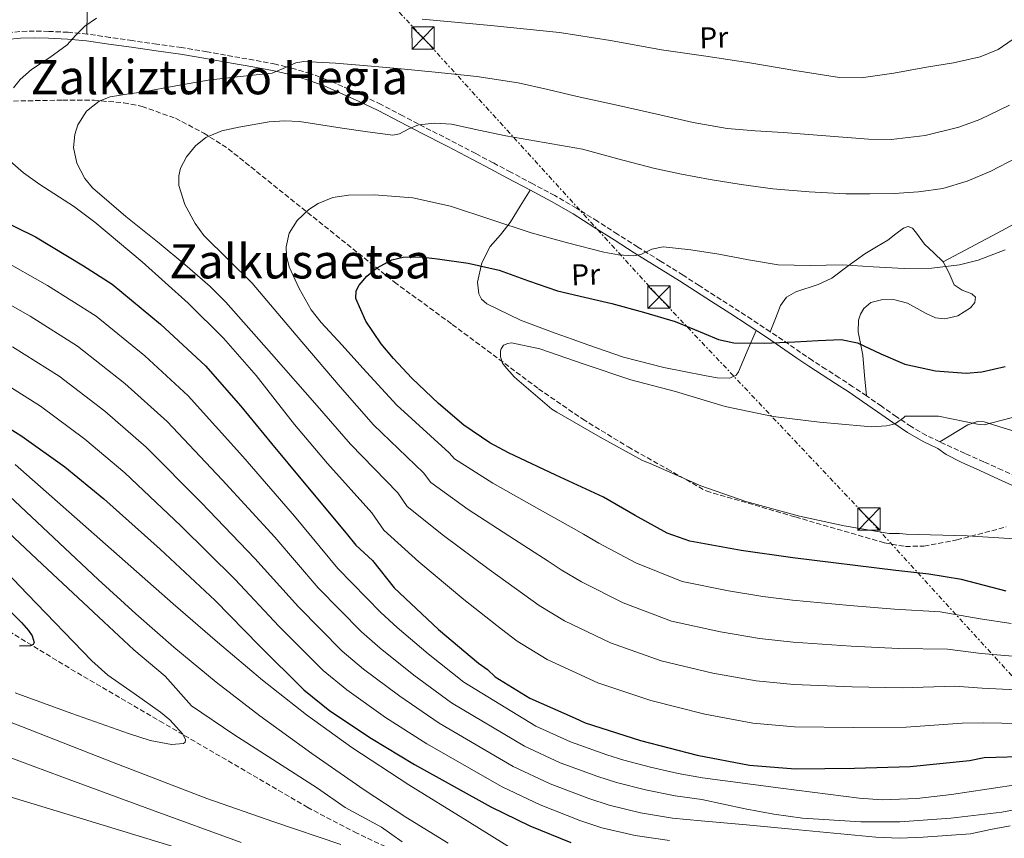
# Model space of a CAD drawing. Units: metres. Extents: x 641038 to 644485, y 4755329 to 4757713.
# Drawn here: x 643438 to 643768, y 4757155 to 4757430 of the extents above; entities that cross this region are included whole.
import ezdxf
from ezdxf.enums import TextEntityAlignment as Align

# ---------------------------------------------------------------- set-up
doc = ezdxf.new("R2010")
doc.units = ezdxf.units.M
doc.header["$MEASUREMENT"] = 0
doc.linetypes.add('DGN Style 3', pattern=[2.435890702152634, 1.739921930109024, -0.6959687720436097])
doc.linetypes.add('DGN Style 7', pattern=[3.4798438602180486, 1.565929737098122, -0.6959687720436097, 0.5219765790327072, -0.6959687720436097])
for name, color, linetype, lineweight in [('Camino', 7, 'DGN Style 3', 0), ('Curva de nivel directora', 30, 'Continuous', 30), ('Curva de nivel intermedia', 30, 'Continuous', 0), ('Etiqueta de uso rústico', 92, 'Continuous', 0), ('Línea de cambio de uso (parcela vista)', 92, 'Continuous', 0), ('Línea eléctrica', 6, 'DGN Style 7', 0), ('Margen derecho', 7, 'Continuous', 0), ('Texto de rotulación de espacio menor sin especificar', 7, 'Continuous', 0), ('Texto de Área (paraje) menor', 7, 'Continuous', 0), ('Torre eléctrica', 7, 'Continuous', 0), ('Transformador', 7, 'Continuous', 0), ('Vaguada', 142, 'DGN Style 3', 13), ('Zona arbolada', 92, 'DGN Style 3', 0)]:
    doc.layers.add(name, color=color, linetype=linetype, lineweight=lineweight)
doc.styles.add('Style-Arial', font='arial.ttf')

# ---------------------------------------------------------------- blocks, each defined once
blk = doc.blocks.new('5TME')
at = {"layer": 'Transformador', "color": 7, "linetype": 'Continuous', "lineweight": 0}
for p, q in [((-0.375, 0.375), (0.375, -0.375)), ((0.3723, 0.3776), (-0.3716, -0.3784))]:
    blk.add_line(p, q, dxfattribs=at)
at = {"layer": 'Transformador', "color": 7, "linetype": 'Continuous', "lineweight": 0, "flags": 128}
blk.add_lwpolyline([(-0.375, -0.375), (0.375, -0.375), (0.375, 0.375), (-0.375, 0.375), (-0.3716, -0.3784)], dxfattribs=at)

msp = doc.modelspace()

# ---------------------------------------------------------------- linework, layer by layer
at = {"layer": 'Camino', "color": 7, "linetype": 'DGN Style 3', "lineweight": 0}
for points in [[(643746.6900000013, 4757288.27, 905.5), (643742.1999999987, 4757290.430000001, 905.2700000000042), (643737.079999998, 4757293.37, 904.8500000000058), (643732.1799999984, 4757296.66, 904.4100000000036), (643727.1400000004, 4757300.189999999, 904.0700000000071), (643722.0899999988, 4757303.710000002, 903.7400000000055), (643717.5500000013, 4757306.760000001, 903.3600000000006), (643712.9899999973, 4757309.78, 902.9700000000014), (643708.4899999977, 4757312.640000002, 902.779999999999), (643703.9899999984, 4757315.51, 902.600000000006), (643699.9999999985, 4757318.25, 902.1900000000023), (643696.0199999998, 4757321.000000001, 901.7700000000042), (643689.8199999996, 4757325.199999999, 901.4199999999984), (643683.5900000001, 4757329.340000001, 900.9900000000055), (643677.4299999998, 4757333.300000002, 900.3399999999967), (643671.2600000007, 4757337.250000001, 899.6799999999931), (643665.9200000009, 4757340.710000001, 899.1100000000006), (643660.5699999998, 4757344.170000001, 898.5700000000073), (643652.9799999992, 4757348.9, 897.9100000000036), (643645.3700000006, 4757353.600000001, 897.2700000000042), (643638.6000000003, 4757357.910000001, 896.6900000000023), (643631.8299999977, 4757362.24, 896.0899999999967), (643624.7499999988, 4757366.690000001, 895.4100000000036), (643617.5399999982, 4757370.859999999, 894.6100000000006), (643610.1399999997, 4757374.800000002, 893.7100000000065), (643602.7300000001, 4757378.74, 892.800000000003), (643596.8500000016, 4757381.850000001, 892.1100000000006), (643590.9799999997, 4757384.970000003, 891.4700000000014), (643582.3999999989, 4757389.42, 890.800000000003), (643573.8000000003, 4757393.820000002, 890.1399999999995), (643566.5200000001, 4757397.619999999, 889.3999999999943), (643559.2399999979, 4757401.420000001, 888.6600000000036), (643552.8200000008, 4757404.53, 888.0399999999937), (643546.3200000008, 4757407.470000002, 887.4199999999984), (643540.9699999976, 4757409.760000001, 886.9299999999931), (643535.5199999983, 4757411.790000002, 886.4400000000024), (643529.6900000012, 4757413.560000001, 885.8899999999995), (643523.7600000012, 4757414.920000001, 885.3200000000071), (643516.5899999985, 4757416.28, 884.75), (643509.4099999992, 4757417.580000001, 884.1900000000023), (643500.8199999993, 4757419.11, 883.2400000000055), (643492.2199999985, 4757420.520000001, 882.300000000003), (643483.9899999984, 4757421.689999999, 881.6399999999995), (643475.7499999995, 4757422.86, 881.0200000000042), (643468.1900000002, 4757423.949999999, 880.4900000000055), (643460.6099999984, 4757425.030000002, 879.9499999999972), (643454.1399999997, 4757425.660000001, 879.4199999999984), (643447.6599999999, 4757425.970000002, 878.7899999999937), (643442.8299999975, 4757426.090000001, 878.2500000000002), (643437.9999999995, 4757425.930000001, 877.6900000000024), (643433.2899999977, 4757425.449999999, 877.0899999999965)], [(643801.2899999979, 4757263.210000001, 907.9199999999984), (643797.309999997, 4757265.100000001, 907.800000000003), (643791.6700000021, 4757267.760000002, 907.5800000000017), (643786.0199999994, 4757270.400000001, 907.3600000000008), (643776.8700000008, 4757274.580000001, 907.0099999999949), (643767.7100000011, 4757278.720000001, 906.6499999999943), (643761.4499999981, 4757281.540000001, 906.300000000003), (643755.1799999984, 4757284.350000001, 905.9100000000036), (643748.6600000006, 4757287.320000002, 905.6000000000058), (643746.6900000013, 4757288.27, 905.5)]]:
    msp.add_polyline3d(points, dxfattribs=at)
at = {"layer": 'Curva de nivel directora', "color": 30, "linetype": 'Continuous', "lineweight": 30, "flags": 128}
for points, elevation in [([(643429.7000000003, 4757363.600000001), (643443.2199999986, 4757357.050000003), (643459.3399999988, 4757347.250000001), (643468.959999999, 4757341.150000001), (643485.1900000009, 4757327.74), (643500.3200000008, 4757313.75), (643512.1000000002, 4757300.210000002), (643522.4699999993, 4757287.740000002), (643533.4100000004, 4757274.460000004), (643547.5199999989, 4757257.660000001), (643550.6900000006, 4757253.580000001), (643556.3199999988, 4757248.420000001), (643563.61, 4757239.250000002), (643578.4600000004, 4757225.240000002), (643591.8499999993, 4757213.970000002), (643594.9699999995, 4757211.850000001), (643597.54, 4757209.420000001), (643609.1299999994, 4757202.270000001), (643624.3299999987, 4757195.490000002), (643627.7100000004, 4757193.930000002), (643646.2099999988, 4757188.090000001), (643665.2399999992, 4757183.090000001), (643682.8300000001, 4757179.720000003), (643698.1399999988, 4757178.510000001), (643718.1300000002, 4757178.820000002), (643736.7200000002, 4757179.369999999), (643756.6499999993, 4757181.340000001), (643761.6200000001, 4757182.320000002), (643777.1599999992, 4757182.78)], 875.0000000000002), ([(643633.8099999981, 4757269.640000002), (643617.9000000004, 4757277.050000001), (643601.9900000002, 4757284.529999999), (643595.7499999997, 4757287.9), (643587.01, 4757293.820000002), (643578.4499999994, 4757301.060000001), (643569.5499999989, 4757309.57), (643563.3499999985, 4757316.16), (643559.190000001, 4757321.180000001), (643554.0799999991, 4757328.770000001), (643550.7499999988, 4757336.340000002), (643550.8400000003, 4757338.880000001), (643551.8499999985, 4757340.850000001), (643554.4000000011, 4757343.78), (643557.6699999989, 4757346.54), (643562.7800000008, 4757349.340000001), (643566.6299999997, 4757350.230000001), (643572.3899999999, 4757350.300000003), (643578.1299999997, 4757349.650000002), (643588.4800000008, 4757348.180000001), (643598.7899999995, 4757345.810000001), (643608.6399999999, 4757342.24), (643618.4300000002, 4757338.890000002), (643627.5199999983, 4757336.810000001), (643636.610000001, 4757334.710000002), (643647.2799999996, 4757331.770000001), (643657.8899999999, 4757328.67), (643667.6100000007, 4757324.58), (643672.4799999989, 4757322.600000001), (643677.5399999993, 4757321.470000001), (643687.8100000002, 4757321.320000002), (643698.0800000007, 4757321.800000002), (643705.8500000002, 4757322.240000002), (643713.6100000007, 4757322.539999999), (643719.1099999994, 4757321.510000001), (643726.9500000003, 4757317.730000001), (643734.959999999, 4757314.28), (643745.2599999986, 4757312.080000001), (643755.5999999986, 4757311.28), (643760.8400000001, 4757311.7), (643768.6199999985, 4757313.570000002)], 900.0000000000002), ([(643423.6299999995, 4757299.539999999), (643438.6799999991, 4757290.210000002), (643453.0899999992, 4757279.86), (643466.2000000008, 4757269.160000001), (643485.0799999991, 4757252.28), (643503.5700000008, 4757234.970000002), (643518.3200000008, 4757219.910000001), (643533.3300000001, 4757205.02)], 850.0000000000002), ([(643769.0199999987, 4757238.130000002), (643754.0299999996, 4757242.090000001), (643743.0700000004, 4757243.880000001), (643731.9999999995, 4757245.050000002), (643697.3499999997, 4757249.310000002), (643680.0499999995, 4757251.740000002), (643662.8399999986, 4757254.949999999), (643655.1799999987, 4757257.560000001), (643644.4699999999, 4757263.539999999), (643633.8099999981, 4757269.640000002)], 900.0000000000002), ([(643434.8700000002, 4757231.37), (643438.519999998, 4757227.66), (643440.8499999995, 4757224.949999999), (643442.0999999989, 4757223.130000002), (643442.7800000005, 4757220.970000003), (643442.4299999997, 4757220.240000002), (643441.5299999989, 4757219.810000001), (643437.8399999986, 4757219.730000002)], 825.0000000000001), ([(643533.3300000001, 4757205.02), (643542.0599999984, 4757198.010000001), (643555.979999999, 4757188.689999999), (643570.4499999996, 4757180.010000001), (643596.0099999988, 4757165.75), (643609.1799999987, 4757159.42), (643622.8699999991, 4757153.789999999)], 850.0000000000002)]:
    msp.add_lwpolyline(points, dxfattribs=dict(at, elevation=elevation))
at = {"layer": 'Curva de nivel intermedia', "color": 30, "linetype": 'Continuous', "lineweight": 0, "flags": 128}
for points, elevation in [([(643435.8899999994, 4757407.060000001), (643438.1000000001, 4757409.859999998), (643441.9400000002, 4757413.189999999), (643448.0500000011, 4757417.220000002), (643453.8700000015, 4757421.430000001), (643456.7100000002, 4757424.589999998), (643459.7900000003, 4757427.710000001), (643463.730000001, 4757430.38)], 880), ([(643573.0300000012, 4757430.08), (643596.0900000016, 4757427.98), (643619.1200000007, 4757425.61), (643636.230000001, 4757422.859999998), (643653.3100000002, 4757419.81), (643668.1600000006, 4757417.599999999), (643683.010000001, 4757415.410000001), (643698.0100000014, 4757412.789999999), (643713.0099999994, 4757410.46), (643720.2900000017, 4757410.359999999), (643731.2500000007, 4757411.939999999), (643742.2099999998, 4757413.96), (643751.2900000014, 4757415.38), (643760.2900000003, 4757417.409999999), (643766.2400000002, 4757419.880000001), (643774.2100000009, 4757425.34)], 880), ([(643501.8699999999, 4757340.420000001), (643493.3499999993, 4757347.699999998), (643484.7100000003, 4757354.859999999), (643473.5700000002, 4757363.829999999), (643462.3600000007, 4757373.499999999), (643459.8000000014, 4757376.57), (643457.1300000005, 4757381.789999999), (643455.9900000005, 4757387.06), (643456.3800000016, 4757391.310000001), (643457.4800000014, 4757394.640000001), (643460.3400000001, 4757399.230000001), (643464.5600000002, 4757402.579999999), (643468.2800000017, 4757403.980000001), (643473.8699999996, 4757404.939999999), (643479.4700000011, 4757405.659999998), (643490.3099999995, 4757407.67), (643501.15, 4757409.630000001), (643511.87, 4757410.869999999), (643522.600000001, 4757411.929999999), (643527.9500000001, 4757414.140000002), (643530.5700000017, 4757415.369999998), (643533.320000001, 4757415.86), (643543.9600000004, 4757415.289999999), (643554.6100000012, 4757414.4), (643565.9600000014, 4757413.369999998), (643577.3000000004, 4757412.289999999), (643591.2900000005, 4757410.86), (643605.1799999998, 4757408.67), (643615.1100000008, 4757406.42), (643625.0300000005, 4757404.119999998), (643638.8600000017, 4757401.05), (643652.6999999998, 4757397.99), (643663.9600000007, 4757395.34), (643675.3300000011, 4757393.390000001), (643684.7200000011, 4757392.65), (643694.1199999999, 4757392), (643708.4500000019, 4757390.890000001), (643722.7900000006, 4757389.789999999), (643730.3900000004, 4757389.670000001), (643741.7500000016, 4757391.039999999), (643753.0700000006, 4757393.869999998), (643760.1200000005, 4757396.419999998), (643770.0500000013, 4757401.220000001)], 885.0000000000002), ([(643673.1600000006, 4757224.460000002), (643656.7099999997, 4757228.109999999), (643640.4300000009, 4757234.210000001), (643626.5000000013, 4757241.23), (643619.6900000006, 4757245.329999999), (643615.2300000016, 4757248.21), (643603.9300000004, 4757255.49), (643588.4299999995, 4757265.570000002), (643575.9400000015, 4757274.579999999), (643573.4300000013, 4757277.86), (643556.690000002, 4757294), (643545.4400000002, 4757306.67), (643530.6900000002, 4757324.07), (643515.9300000013, 4757341.48), (643507.9800000008, 4757349.31), (643499.770000001, 4757357.52), (643496.7900000014, 4757361.519999999), (643493.3700000016, 4757367.83), (643491.36, 4757374.21), (643491.2800000017, 4757377.539999999), (643491.920000001, 4757380.090000001), (643493.8800000013, 4757383.890000001), (643496.9400000012, 4757387.569999999), (643500.4200000013, 4757390.359999998), (643505.7800000013, 4757392.640000001), (643511.4699999999, 4757393.83), (643521.6700000013, 4757395.58), (643526.7600000007, 4757395.96), (643531.8300000002, 4757395.679999999), (643539.0099999995, 4757394.59), (643546.2000000002, 4757393.470000001), (643554.7000000007, 4757392.240000002), (643563.2000000009, 4757391.189999999), (643565.3900000014, 4757391.539999999), (643568.5000000005, 4757393.289999999), (643571.7100000002, 4757394.63), (643577.2699999991, 4757395.17), (643582.8100000002, 4757394.82), (643591.9600000011, 4757392.86), (643601.1200000008, 4757390.92), (643613.9700000008, 4757388.720000001), (643626.8000000007, 4757386.4), (643638.7000000009, 4757383.249999999), (643650.5899999999, 4757380.019999999), (643660.0700000015, 4757378.039999999), (643669.5900000011, 4757376.279999999), (643680.0899999997, 4757374.560000001), (643690.650000001, 4757373.15), (643702.8799999997, 4757372.079999999), (643715.1300000006, 4757371.51), (643723.250000001, 4757371.409999999), (643731.3800000005, 4757371.57), (643739.5600000012, 4757372.100000001), (643747.7100000007, 4757373.3), (643755.8900000014, 4757375.679999998), (643763.7900000005, 4757379.050000001), (643772.480000001, 4757383.59)], 890), ([(643780.1200000008, 4757193.63), (643761.2800000005, 4757193.969999999), (643754.2000000017, 4757193.810000001), (643735.4100000004, 4757192.55), (643717.7200000013, 4757192.460000001), (643697.9199999997, 4757192.680000001), (643683.9600000011, 4757193.890000001), (643667.8800000012, 4757196.88), (643649.7100000014, 4757201.430000001), (643631.9500000007, 4757207.349999999), (643614.9200000007, 4757215.25), (643604.9200000007, 4757221.390000001), (643599.6400000011, 4757225.389999999), (643586.9500000019, 4757235.329999999), (643571.8800000001, 4757248.019999998), (643560.0899999996, 4757258.579999999), (643556.1500000012, 4757264.390000001), (643541.170000001, 4757280.970000002), (643530.1300000015, 4757294.05), (643523.7000000008, 4757302.3), (643517.2600000012, 4757310.55), (643506.3200000002, 4757323.029999998), (643494.4700000014, 4757334.73), (643478.9800000016, 4757348.619999999), (643463.1200000007, 4757361.999999999), (643455.9600000014, 4757367.31), (643444.6900000017, 4757374.539999999), (643439.1500000006, 4757378.529999998), (643433.8900000012, 4757383.210000001)], 880), ([(643770.6400000014, 4757227.31), (643760.25, 4757228.890000001), (643746.8300000001, 4757231.199999998), (643731.49, 4757232.09), (643716.520000001, 4757233.359999999), (643697.2600000004, 4757235.179999999), (643687.3300000017, 4757236.390000001), (643675.8000000004, 4757238.25), (643660.2100000001, 4757241.449999999), (643644.6700000011, 4757247.640000001), (643632.2900000004, 4757254.21), (643627.0800000002, 4757257.300000001), (643623.03, 4757259.619999998), (643612.4199999997, 4757265.570000002), (643596.7000000018, 4757274.349999999), (643583.8600000007, 4757282.59), (643582.0600000013, 4757284.59), (643564.4500000004, 4757300.509999999), (643553.1000000001, 4757312.98), (643546.0999999995, 4757320.63), (643539.0900000001, 4757328.270000001), (643535.7500000007, 4757332.529999998), (643531.6600000003, 4757339.649999999), (643528.4100000004, 4757346.980000001), (643527.4200000003, 4757350.710000001), (643527.3100000008, 4757353.710000001), (643528.35, 4757358.250000001), (643531.0099999999, 4757362.470000001), (643534.9800000017, 4757366.179999999), (643538.1, 4757368.230000001), (643543.0300000006, 4757370.230000001), (643548.2499999999, 4757371.029999999), (643556.8500000008, 4757371.140000001), (643569.8400000016, 4757370.119999999), (643582.5100000007, 4757367.320000002), (643596.0300000012, 4757362.810000001), (643609.5800000009, 4757358.4), (643621.7100000012, 4757355.029999999), (643633.930000001, 4757351.9), (643638.8700000007, 4757351.009999999), (643643.8200000017, 4757350.66), (643646.3499999996, 4757351.149999999), (643650.0700000012, 4757352.88), (643653.870000001, 4757353.730000001), (643663.2099999996, 4757352.649999999), (643672.5500000005, 4757351.23), (643682.5000000015, 4757349.279999998), (643692.5100000006, 4757347.649999999), (643703.2000000015, 4757347.449999998), (643713.8900000001, 4757347.59), (643724.3300000007, 4757346.999999999), (643734.76, 4757346.399999999), (643744.0400000005, 4757346.529999999), (643753.3299999998, 4757347.640000001), (643759.6100000008, 4757349.16), (643768.5899999995, 4757352.640000001)], 895.0000000000002), ([(643431.4500000004, 4757349.640000001), (643447.3100000012, 4757340.689999999), (643463.5900000001, 4757330.4), (643479.8700000012, 4757317.140000001), (643494.4400000002, 4757303.739999999), (643512.7999999998, 4757283.279999998), (643530.1400000004, 4757263.350000001), (643544.7400000006, 4757245.779999998), (643559.0700000003, 4757230.98), (643564.5900000012, 4757226.009999998), (643574.9800000003, 4757217.079999999), (643587.0200000012, 4757207.65), (643611.1600000013, 4757192.890000001), (643622.7199999993, 4757187.619999999), (643635.0100000006, 4757183.289999999), (643640.6499999999, 4757181.49), (643649.5999999996, 4757179.109999999), (643658.9000000001, 4757176.990000002), (643667.0800000011, 4757175.489999998), (643693.3900000014, 4757172.109999999), (643719.7000000017, 4757168.74), (643727.4100000008, 4757168.180000001), (643739.0400000004, 4757168.619999997), (643750.6299999999, 4757169.930000001), (643762.520000001, 4757171.710000001), (643774.4099999999, 4757173.54)], 870), ([(643425.5400000006, 4757339.390000001), (643441.3900000004, 4757330.4), (643457.3600000006, 4757320.349999999), (643473.1800000012, 4757307.82), (643487.3800000013, 4757295.100000001), (643505.8700000008, 4757275.529999998), (643523.4999999997, 4757256.259999999), (643538.1400000001, 4757239.31), (643552.6300000007, 4757224.49), (643558.9500000018, 4757219.01), (643570.2300000006, 4757209.98), (643582.8700000006, 4757200.739999999), (643607.3700000005, 4757186.099999999), (643619.3300000008, 4757180.569999999), (643631.9700000007, 4757175.92), (643638.1800000002, 4757173.92), (643647.9000000008, 4757171.470000001), (643657.9300000002, 4757169.489999999), (643666.8799999999, 4757168.279999998), (643674.1100000006, 4757166.689999999), (643681.3500000003, 4757165.109999998), (643690.9600000017, 4757163.3), (643700.6700000013, 4757162.009999998), (643720.2400000002, 4757160.789999999), (643733.2699999991, 4757160.810000001), (643750.3700000006, 4757161.999999999), (643767.4699999996, 4757164.039999999), (643782.5599999994, 4757166.789999999)], 865), ([(643776.9600000002, 4757204.859999999), (643760.9400000006, 4757205.61), (643751.7400000007, 4757206.27), (643734.1100000017, 4757205.730000001), (643717.3200000012, 4757206.089999998), (643697.7000000007, 4757206.849999999), (643685.0800000009, 4757208.06), (643670.520000001, 4757210.670000001), (643653.2100000017, 4757214.77), (643636.1900000008, 4757220.779999998), (643620.7100000001, 4757228.239999999), (643612.3100000002, 4757233.359999999), (643607.4400000018, 4757236.8), (643595.4400000012, 4757245.409999999), (643580.1600000014, 4757256.8), (643568.010000001, 4757266.579999999), (643564.7900000003, 4757271.119999999), (643548.9299999992, 4757287.480000001), (643537.7900000014, 4757300.359999999), (643522.4400000002, 4757317.729999999), (643507.1000000001, 4757335.099999999), (643501.8699999999, 4757340.420000001)], 885.0000000000002), ([(643435.4700000016, 4757320.109999999), (643451.1400000001, 4757310.300000002), (643466.4800000002, 4757298.5), (643480.3200000004, 4757286.45), (643498.9400000017, 4757267.779999999), (643516.85, 4757249.16), (643531.5300000006, 4757232.850000001), (643546.2000000002, 4757218), (643553.3200000015, 4757212.01), (643565.4800000008, 4757202.890000001), (643578.730000001, 4757193.830000001), (643603.5800000017, 4757179.319999999), (643615.9500000011, 4757173.52), (643628.940000002, 4757168.539999999), (643635.7200000014, 4757166.349999999), (643646.2100000011, 4757163.819999998), (643656.9500000011, 4757161.98), (643666.6699999997, 4757161.060000001), (643681.8399999999, 4757159.710000001), (643697.0200000012, 4757158.350000001), (643711.150000002, 4757156.930000001), (643725.2900000019, 4757155.569999998), (643733.2100000011, 4757155.33), (643741.1500000004, 4757155.67), (643757.0500000014, 4757156.789999999), (643763.7100000001, 4757158.159999999), (643770.3399999996, 4757159.429999999)], 860.0000000000002), ([(643771.8300000007, 4757255.74), (643755.8700000013, 4757256.720000001), (643735.4400000017, 4757257.33), (643733.1500000006, 4757257.5), (643729.7700000011, 4757257.52), (643714.600000001, 4757260.09), (643699.650000002, 4757263.269999999), (643681.640000001, 4757268.180000001), (643666.5100000009, 4757273.529999998), (643649.5100000004, 4757280.989999999), (643646.9500000009, 4757282), (643632.7100000007, 4757289.789999999), (643618.2200000001, 4757298.180000001), (643616.500000001, 4757299.220000001), (643603.9900000007, 4757309.949999998), (643600.6200000001, 4757313.720000002), (643599.9800000008, 4757314.66), (643599.3200000015, 4757316.819999999), (643599.260000001, 4757318.63), (643599.4800000002, 4757319.48), (643600.2900000014, 4757320.710000001), (643601.7199999997, 4757321.24), (643602.9200000003, 4757321.509999999), (643612.5200000004, 4757319.499999999), (643627.0399999999, 4757314.380000001), (643643.0100000004, 4757309.05), (643657.9700000003, 4757305.149999999), (643674.6600000005, 4757300.09), (643690.8200000008, 4757296.699999998), (643706.3300000008, 4757294.859999998), (643721.3400000001, 4757293.49), (643723.7600000007, 4757293.32), (643728.8200000012, 4757293.59), (643730.8600000018, 4757294.019999998), (643731.8200000008, 4757294.409999999), (643734.540000001, 4757296.3), (643735.1199999999, 4757296.92), (643746.230000001, 4757296.880000002), (643759.3499999993, 4757294.13), (643761.6500000014, 4757293.96), (643776.7400000012, 4757297.9)], 905), ([(643429.5500000005, 4757309.83), (643444.9100000006, 4757300.259999999), (643459.7900000003, 4757289.179999999), (643473.2599999995, 4757277.8), (643492.0100000004, 4757260.03), (643510.2100000015, 4757242.07), (643524.9300000002, 4757226.38), (643539.7699999996, 4757211.509999999), (643547.690000001, 4757205.009999999), (643560.730000001, 4757195.789999999), (643574.5900000014, 4757186.92), (643599.7999999998, 4757172.529999999), (643612.5600000004, 4757166.470000001), (643625.9100000011, 4757161.159999999), (643633.2500000015, 4757158.779999998), (643644.5100000001, 4757156.179999999), (643655.980000001, 4757154.470000002)], 855), ([(643436.4500000007, 4757280.609999999), (643462.9199999995, 4757257.259999998), (643489.390000001, 4757233.92), (643504.3300000008, 4757220.999999999), (643519.4500000017, 4757208.279999998), (643534.1799999994, 4757196.679999998), (643549.4099999999, 4757185.699999999), (643568.5200000008, 4757173.119999999), (643588.0400000005, 4757161.15), (643604.6600000013, 4757150.859999999)], 845), ([(643430.61, 4757273.600000001), (643447.4499999998, 4757257.83), (643464.3000000009, 4757242.059999999), (643476.8800000005, 4757230.579999999), (643489.6800000013, 4757219.34), (643503.9100000005, 4757207.57), (643518.550000001, 4757196.31), (643535.9299999995, 4757183.73), (643553.5700000017, 4757171.519999999)], 840), ([(643424.7600000005, 4757266.59), (643445.4300000014, 4757247.199999998), (643466.1100000015, 4757227.81), (643476.2200000011, 4757218.5), (643486.7700000012, 4757209.680000001), (643495.6200000002, 4757199.66), (643509.750000001, 4757190.09), (643522.9000000006, 4757181.67), (643537.920000001, 4757172.050000001), (643547.120000001, 4757165.609999999), (643559.3600000008, 4757158.92), (643566.2499999999, 4757154.08)], 835.0000000000001), ([(643418.9199999999, 4757259.580000001), (643440.5499999998, 4757237.180000001), (643462.1799999997, 4757214.779999998), (643467.5300000008, 4757210.02), (643476.3500000008, 4757203.810000001), (643485.1900000009, 4757197.55), (643488.2599999999, 4757194.930000001), (643492.6900000023, 4757190.16), (643493.5900000007, 4757188.220000001), (643493.4600000011, 4757187.529999999), (643492.8500000008, 4757187.09), (643488.9100000003, 4757186.66), (643481.6600000015, 4757188.050000001)], 830), ([(643773.7999999997, 4757216.08), (643760.5899999997, 4757217.249999999), (643749.280000002, 4757218.739999999), (643732.7999999998, 4757218.909999999), (643716.9200000011, 4757219.73), (643697.4800000016, 4757221.010000001), (643686.2000000007, 4757222.220000001), (643673.1600000006, 4757224.460000002)], 890), ([(643481.6600000015, 4757188.050000001), (643474.4300000007, 4757190.429999999), (643455.3900000014, 4757197.159999999), (643436.4000000014, 4757204.029999999)], 830), ([(643523.1700000011, 4757160.739999998), (643500.7600000012, 4757168.570000002), (643469.6200000006, 4757180.550000002), (643438.5400000004, 4757192.699999999), (643413.7900000003, 4757202.239999999)], 835.0000000000001), ([(643512.3000000013, 4757153.779999998), (643482.1900000012, 4757164.829999999), (643452.0900000001, 4757175.890000001), (643432.8600000008, 4757183.029999998)], 840), ([(643493.7800000008, 4757151.149999999), (643459.3900000001, 4757161.630000001), (643424.9800000018, 4757172.029999998)], 845), ([(643553.5700000017, 4757171.519999999), (643567.5100000004, 4757162.319999999), (643581.7300000006, 4757153.600000001)], 840), ([(643545.6500000004, 4757153.099999999), (643523.1700000011, 4757160.739999998)], 835.0000000000001)]:
    msp.add_lwpolyline(points, dxfattribs=dict(at, elevation=elevation))
at = {"layer": 'Línea de cambio de uso (parcela vista)', "color": 92, "linetype": 'Continuous', "lineweight": 0, "extrusion": (0.4477886221151808, -0.7878876672155692, 0.4227509594948262), "elevation": -3459614.27073053, "flags": 128}
msp.add_lwpolyline([(2910344.290683644, 1614850.910350244), (2910364.766513234, 1614849.530820474), (2910385.248096423, 1614848.604132907), (2910406.328684864, 1614849.014225397), (2910427.423497586, 1614849.884138702)], dxfattribs=at)
at = {"layer": 'Línea de cambio de uso (parcela vista)', "color": 92, "linetype": 'Continuous', "lineweight": 0}
for points in [[(643460.4199999999, 4757425.050000001, 879.929999999993), (643460.7300000006, 4757440.230000001, 876.5700000000071), (643461.04, 4757455.4, 873.2100000000064), (643460.0899999999, 4757471.960000001, 869.6900000000023), (643459.1900000004, 4757488.51, 866.2299999999959)], [(643685.0300000003, 4757325.66, 901.179999999993), (643682.0599999997, 4757318.689999999, 901.6699999999984), (643679.0999999996, 4757311.710000001, 902.1699999999984), (643678.3399999999, 4757310.619999999, 902.3200000000071), (643676.2199999997, 4757309.65, 902.75), (643671.9900000002, 4757309.730000001, 903.6000000000058), (643667.79, 4757310.51, 904.2599999999949), (643654.1399999997, 4757313.16, 905.1199999999953), (643640.5499999998, 4757316.689999999, 904.6100000000006), (643628.9800000006, 4757320.630000001, 902.529999999999), (643623.3099999997, 4757322.67, 901.3800000000047), (643617.6200000001, 4757324.74, 900.7700000000042), (643606.0300000003, 4757329.08, 900.4199999999984), (643594.6399999997, 4757334.529999999, 900.0800000000017), (643592.8899999997, 4757336.109999999, 900.0099999999949), (643591.9699999997, 4757337.949999999, 899.9600000000064), (643591.54, 4757341.869999999, 899.8600000000006), (643592.9800000006, 4757348.33, 899.7200000000012), (643595.8200000003, 4757353.77, 899.550000000003), (643599.2699999996, 4757357.730000001, 898.6300000000047), (643602.5599999997, 4757361.82, 897.1100000000006), (643605.8899999997, 4757367.27, 895.4199999999984), (643609.2199999997, 4757372.720000001, 893.7299999999959)], [(643747.8300000001, 4757348.65, 896.7599999999949), (643744.6900000004, 4757351.640000001, 895.9600000000064), (643741.5499999998, 4757354.58, 895.1900000000023), (643738.9299999997, 4757358.27, 894.8699999999953), (643737.5899999999, 4757359.890000001, 894.8300000000017), (643736.1399999997, 4757360.529999999, 894.8399999999965), (643734.5, 4757359.980000001, 894.8699999999953), (643731.9199999999, 4757358, 894.9400000000023), (643729.29, 4757355.960000001, 895.0200000000042), (643725.4199999999, 4757353.680000001, 895.1600000000036), (643721.5700000003, 4757351.369999999, 895.3699999999953), (643715.9600000001, 4757347.350000001, 895.9900000000052), (643710.4600000001, 4757343.189999999, 896.9400000000023), (643705.8700000001, 4757341.01, 897.7899999999937), (643698.3700000001, 4757338.560000001, 899.2700000000042), (643695.3099999997, 4757336.75, 899.929999999993), (643693.2800000003, 4757333.949999999, 900.429999999993), (643691.5499999998, 4757329.58, 900.9199999999984), (643689.8200000003, 4757325.199999999, 901.4199999999984)], [(643722.0899999999, 4757303.710000001, 903.7400000000052), (643721.4600000001, 4757310.51, 902.779999999999), (643720.8300000001, 4757317.310000001, 901.8200000000071), (643719.3499999996, 4757325.17, 901.029999999999), (643719.4199999999, 4757329.119999999, 900.7899999999937), (643720.0499999998, 4757331.08, 900.6900000000023), (643721.2400000002, 4757333.029999999, 900.6000000000058), (643723.54, 4757335, 900.5200000000042), (643727.5899999999, 4757336.02, 900.5), (643731.6200000001, 4757335.949999999, 900.429999999993), (643735.8200000003, 4757334.789999999, 900.1399999999995), (643742.1100000005, 4757331.300000001, 899.4900000000052), (643745.25, 4757329.91, 899.1999999999971), (643748.4000000004, 4757329.470000001, 899.029999999999), (643752.7300000006, 4757330.550000001, 899.179999999993), (643757.0099999999, 4757333.210000001, 899.3800000000047), (643758.4100000003, 4757335.01, 899.3600000000006), (643758.6600000003, 4757336.75, 899.1999999999971), (643757.4299999997, 4757337.9, 898.9100000000036), (643754.2199999997, 4757339.17, 898.4400000000023), (643751.5499999998, 4757340.91, 897.9799999999959), (643749.8899999997, 4757344.83, 897.3699999999953), (643747.8300000001, 4757348.65, 896.7599999999949)], [(643772.0199999996, 4757291.67, 906.179999999993), (643766.8300000001, 4757293.310000001, 905.2200000000012), (643761.6299999999, 4757294.949999999, 904.2599999999949), (643759.4100000003, 4757295.119999999, 904.4900000000052), (643756.1100000005, 4757293.930000001, 906.0099999999949), (643752.9900000002, 4757292.07, 906.7100000000064), (643749.8399999999, 4757290.17, 906.1000000000058), (643746.6900000004, 4757288.27, 905.5)]]:
    msp.add_polyline3d(points, dxfattribs=at)
at = {"layer": 'Línea eléctrica', "color": 6, "linetype": 'DGN Style 7', "lineweight": 0}
msp.add_polyline3d([(643328.9600000011, 4757689.91, 808.2100000000065), (643404.9300000004, 4757605.540000001, 836.0500000000029), (643487.1200000005, 4757516.470000002, 857.9600000000064), (643573.3099999989, 4757423.790000002, 881.800000000003), (643652.4800000013, 4757336.81, 899.4199999999984), (643722.8999999984, 4757262.32, 905.0399999999937), (643819.2800000017, 4757156.779999999, 864.5800000000017), (643937.659999999, 4757028.440000001, 901.1000000000058), (644047.1900000018, 4756913.029999998, 927.9100000000036), (644105.5100000022, 4756849.5, 934.7400000000052), (644171.859999999, 4756781.970000001, 934.6900000000023), (644338.6700000028, 4756598.029999999, 930.1499999999943), (644427.5799999973, 4756502.320000002, 942.6199999999953), (644431.3500000024, 4756496.310000001, 943.179999999993)], dxfattribs=at)
at = {"layer": 'Margen derecho', "color": 7, "linetype": 'Continuous', "lineweight": 0}
for points in [[(643637.3799999978, 4757356, 896.6900000000023), (643630.6000000006, 4757360.330000003, 896.0899999999967), (643623.6200000001, 4757364.730000001, 895.4100000000036), (643616.4400000006, 4757368.880000001, 894.6100000000006), (643609.079999998, 4757372.800000002, 893.7100000000065), (643601.6599999995, 4757376.730000001, 892.800000000003), (643595.7899999977, 4757379.850000001, 892.1100000000006), (643589.9200000003, 4757382.960000001, 891.4700000000014), (643581.3599999995, 4757387.400000001, 890.800000000003), (643572.7499999997, 4757391.800000001, 890.1399999999995), (643565.4699999974, 4757395.609999999, 889.3999999999943), (643558.2199999987, 4757399.390000002, 888.6600000000036), (643551.8599999996, 4757402.480000001, 888.0399999999937), (643545.4099999989, 4757405.390000001, 887.4199999999984), (643540.1299999994, 4757407.65, 886.9299999999931), (643534.7899999997, 4757409.65, 886.4400000000024), (643529.11, 4757411.369999999, 885.8899999999995), (643523.3000000007, 4757412.699999999, 885.3200000000071), (643516.1799999995, 4757414.050000002, 884.75), (643509.0100000012, 4757415.350000001, 884.1900000000023), (643500.4400000015, 4757416.880000002, 883.2400000000055), (643491.8799999985, 4757418.27, 882.300000000003), (643483.670000001, 4757419.45, 881.6399999999995), (643475.4299999998, 4757420.619999999, 881.0200000000042), (643467.8700000005, 4757421.7, 880.4900000000055), (643460.3400000001, 4757422.78, 879.9499999999972), (643453.980000001, 4757423.390000001, 879.4199999999984), (643447.5799999973, 4757423.710000002, 878.7899999999937), (643442.8399999987, 4757423.820000002, 878.2500000000002), (643438.1600000004, 4757423.67, 877.6900000000024), (643433.5699999994, 4757423.2, 877.0899999999965)], [(643775.5399999986, 4757271.640000002, 907.0099999999949), (643766.39, 4757275.779999999, 906.6499999999943), (643760.1299999993, 4757278.590000001, 906.300000000003), (643753.8500000007, 4757281.410000003, 905.9100000000036), (643748.890000001, 4757283.960000002, 905.6100000000008), (643746.0499999999, 4757286.060000001, 905.5099999999949), (643741.1499999983, 4757288.420000001, 905.2700000000042), (643735.8900000011, 4757291.440000001, 904.8500000000058), (643730.890000001, 4757294.790000002, 904.4100000000036), (643725.8399999995, 4757298.340000001, 904.0700000000071), (643720.8099999981, 4757301.840000002, 903.7400000000055), (643716.2999999997, 4757304.87, 903.3600000000006), (643711.7600000022, 4757307.880000001, 902.9700000000014), (643707.2699999996, 4757310.720000002, 902.779999999999), (643702.739999999, 4757313.620000001, 902.600000000006), (643698.7199999979, 4757316.380000001, 902.1900000000023), (643694.7399999968, 4757319.130000001, 901.7700000000042), (643688.5599999989, 4757323.320000002, 901.4199999999984), (643682.3500000017, 4757327.440000001, 900.9900000000055), (643676.1999999983, 4757331.400000001, 900.3399999999967), (643670.0399999982, 4757335.350000001, 899.6799999999931), (643664.6900000017, 4757338.810000001, 899.1100000000006), (643659.3500000017, 4757342.250000001, 898.5700000000073), (643651.7899999978, 4757346.970000002, 897.9100000000036), (643644.1700000004, 4757351.680000002, 897.2700000000042), (643637.3799999978, 4757356, 896.6900000000023)]]:
    msp.add_polyline3d(points, dxfattribs=at)
at = {"layer": 'Vaguada', "color": 142, "linetype": 'DGN Style 3', "lineweight": 13}
msp.add_polyline3d([(643560.6699999999, 4757152.439999999, 832.6499999999943), (643551.0999999996, 4757156.92, 831.4900000000052), (643534.6299999999, 4757165.550000001, 830.7100000000065), (643492.7599999999, 4757190.01, 830), (643486.1399999997, 4757193.880000001, 829.429999999993), (643456.5999999996, 4757211.119999999, 826.679999999993), (643441.9600000001, 4757220.02, 825), (643427.5, 4757228.810000001, 821.6600000000036)], dxfattribs=at)
at = {"layer": 'Zona arbolada', "color": 92, "linetype": 'DGN Style 3', "lineweight": 0}
msp.add_polyline3d([(643430.9600000001, 4757402.51, 876.8999999999943), (643452.3700000001, 4757402.890000001, 880.8399999999965), (643462.8899999997, 4757402.83, 882.9400000000023), (643472.8700000001, 4757402, 884.5700000000071), (643478.9900000002, 4757400.77, 885.3800000000047), (643490.2000000002, 4757396.810000001, 886.8899999999995), (643499.7400000002, 4757391.84, 888.1999999999971), (643507.9400000004, 4757386.57, 889.3399999999965), (643563.6699999999, 4757341.83, 896.7899999999937), (643583.1100000005, 4757327.65, 898.7200000000012), (643612.0700000003, 4757306.039999999, 901.0899999999965), (643626.8600000005, 4757295.850000001, 902.75), (643642.0999999996, 4757286.539999999, 905.1600000000036), (643655.2100000001, 4757279.15, 907.6100000000006), (643668.3200000003, 4757271.76, 905.9199999999984), (643698.25, 4757263.050000001, 905.7400000000052), (643728.1900000004, 4757254.33, 905.5700000000071), (643735.1799999997, 4757253.15, 905.5800000000017), (643741.3899999997, 4757253.300000001, 905.6699999999984), (643752.3700000001, 4757255.33, 905.9499999999971), (643769.0099999999, 4757259.720000001, 906.5899999999965)], dxfattribs=at)
msp.add_polyline3d([(643430.9600000001, 4757402.51, 876.8999999999943), (643452.3700000001, 4757402.890000001, 880.8399999999965), (643462.8899999997, 4757402.83, 882.9400000000023), (643472.8700000001, 4757402, 884.5700000000071), (643478.9900000002, 4757400.77, 885.3800000000047), (643490.2000000002, 4757396.810000001, 886.8899999999995), (643499.7400000002, 4757391.84, 888.1999999999971), (643507.9400000004, 4757386.57, 889.3399999999965), (643563.6699999999, 4757341.83, 896.7899999999937), (643583.1100000005, 4757327.65, 898.7200000000012), (643612.0700000003, 4757306.039999999, 901.0899999999965), (643626.8600000005, 4757295.850000001, 902.75), (643642.0999999996, 4757286.539999999, 905.1600000000036), (643655.2100000001, 4757279.15, 907.6100000000006), (643668.3200000003, 4757271.76, 905.9199999999984), (643698.25, 4757263.050000001, 905.7400000000052), (643728.1900000004, 4757254.33, 905.5700000000071), (643735.1799999997, 4757253.15, 905.5800000000017), (643741.3899999997, 4757253.300000001, 905.6699999999984), (643752.3700000001, 4757255.33, 905.9499999999971), (643769.0099999999, 4757259.720000001, 906.5899999999965)], dxfattribs=at)

# ---------------------------------------------------------------- block references
at = {"layer": 'Torre eléctrica', "color": 7, "linetype": 'Continuous', "lineweight": 0, "xscale": 10, "yscale": 10, "zscale": 10}
for p in [(643573.3099999989, 4757423.790000002, 881.800000000003), (643652.4800000013, 4757336.81, 899.4199999999984), (643722.8999999984, 4757262.32, 905.0399999999937)]:
    msp.add_blockref('5TME', p, dxfattribs=at)

# ---------------------------------------------------------------- texts
at = {"layer": 'Etiqueta de uso rústico', "color": 92, "linetype": 'Continuous', "lineweight": 0, "style": 'Style-Arial'}
for p in [(643670.8591671492, 4757423.885416399, 877.9799999999959), (643627.8591671487, 4757344.3854164, 897.9700000000012)]:
    msp.add_text('Pr', height=7.000000000000002, rotation=1.69025, dxfattribs=at).set_placement(p, align=Align.MIDDLE_CENTER)
at = {"layer": 'Texto de rotulación de espacio menor sin especificar', "color": 7, "linetype": 'Continuous', "lineweight": 0, "style": 'Style-Arial'}
msp.add_text('Zalkusaetsa', height=11.5, dxfattribs=at).set_placement((643532.0605532486, 4757348.820010001, 890.2700000000042), align=Align.MIDDLE_CENTER)
at = {"layer": 'Texto de Área (paraje) menor', "color": 7, "linetype": 'Continuous', "lineweight": 0, "style": 'Style-Arial'}
msp.add_text('Zalkiztuiko Hegia', height=11.5, dxfattribs=at).set_placement((643504.9181541088, 4757410.61001, 883.550000000003), align=Align.MIDDLE_CENTER)

doc.saveas('drawing.dxf')
